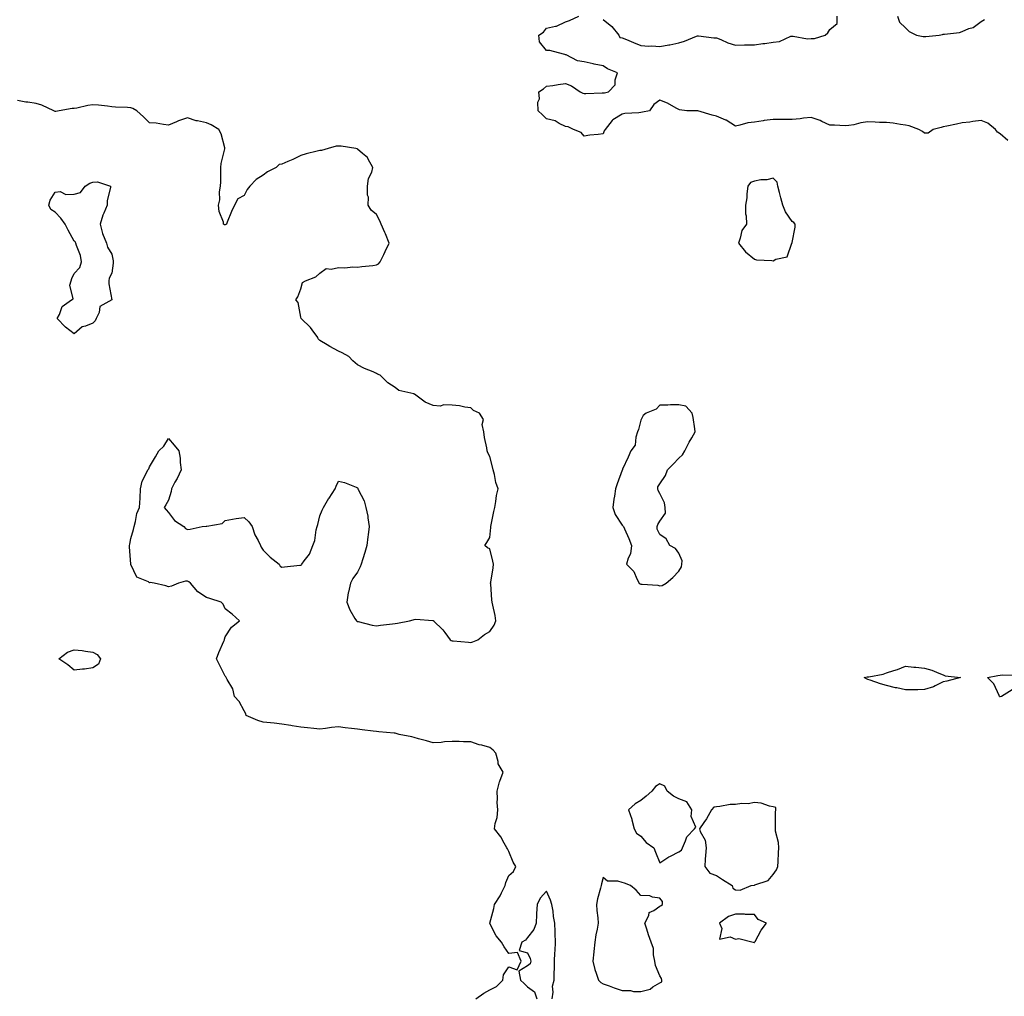
# Model space of a CAD drawing. Units: inches. Extents: x 939443 to 942083, y 7279418 to 7282058.
# Drawn here: x 940779 to 941300, y 7279923 to 7280440 of the extents above; entities that cross this region are included whole.
import ezdxf

# ---------------------------------------------------------------- set-up
doc = ezdxf.new("R2010")
doc.units = ezdxf.units.IN
doc.header["$MEASUREMENT"] = 0
doc.layers.add('Contour_93947279', color=7, linetype='Continuous', true_color=0x51285a)

msp = doc.modelspace()

# ---------------------------------------------------------------- linework, layer by layer
at = {"layer": 'Contour_93947279'}
for points in [[(941302.23, 7280376.1, 3215), (941298.05, 7280379.76, 3215), (941296.68, 7280380.55, 3215), (941295.71, 7280381.92, 3215), (941291.53, 7280385.4, 3215), (941288.05, 7280386.72, 3215), (941283.67, 7280386.3, 3215), (941282.06, 7280385.93, 3215), (941278.05, 7280385.45, 3215), (941275.1, 7280384.87, 3215), (941269.89, 7280383.76, 3215), (941268.05, 7280383.39, 3215), (941266.88, 7280383.09, 3215), (941262.67, 7280381.92, 3215), (941259.95, 7280380.02, 3215), (941258.05, 7280379.98, 3215), (941257.02, 7280380.89, 3215), (941255.1, 7280381.92, 3215), (941250.01, 7280383.88, 3215), (941248.05, 7280384.33, 3215), (941245.34, 7280384.63, 3215), (941241.43, 7280385.3, 3215), (941238.05, 7280385.62, 3215), (941234.2, 7280385.77, 3215), (941231.95, 7280385.82, 3215), (941228.05, 7280385.96, 3215), (941224.48, 7280385.49, 3215), (941220.61, 7280384.48, 3215), (941218.05, 7280384.06, 3215), (941216.08, 7280383.89, 3215), (941210.49, 7280384.36, 3215), (941208.05, 7280384.21, 3215), (941203.83, 7280386.14, 3215), (941202.82, 7280386.69, 3215), (941198.05, 7280388.27, 3215), (941194.08, 7280387.95, 3215), (941192.34, 7280387.63, 3215), (941188.05, 7280387.36, 3215), (941183.48, 7280387.35, 3215), (941182.62, 7280387.35, 3215), (941178.05, 7280387.34, 3215), (941173.3, 7280386.67, 3215), (941172.7, 7280386.57, 3215), (941168.05, 7280385.88, 3215), (941164.53, 7280385.44, 3215), (941160.33, 7280384.2, 3215), (941158.05, 7280383.8, 3215), (941153.08, 7280386.95, 3215), (941152.99, 7280386.98, 3215), (941148.05, 7280389.07, 3215), (941145.67, 7280389.54, 3215), (941138.17, 7280391.8, 3215), (941138.05, 7280391.83, 3215), (941137.94, 7280391.81, 3215), (941132.24, 7280391.92, 3215), (941128.46, 7280392.33, 3215), (941128.05, 7280392.58, 3215), (941126.69, 7280393.28, 3215), (941122.01, 7280395.88, 3215), (941118.05, 7280397.59, 3215), (941114.8, 7280395.17, 3215), (941112.6, 7280391.92, 3215), (941108.85, 7280391.12, 3215), (941108.05, 7280390.94, 3215), (941106.88, 7280390.75, 3215), (941099.53, 7280390.44, 3215), (941098.05, 7280390.08, 3215), (941093.18, 7280387.05, 3215), (941093, 7280386.97, 3215), (941092.81, 7280386.68, 3215), (941089.06, 7280381.92, 3215), (941088.65, 7280381.32, 3215), (941088.05, 7280379.64, 3215), (941085.39, 7280379.26, 3215), (941080.99, 7280378.98, 3215), (941078.05, 7280378.49, 3215), (941076.44, 7280380.31, 3215), (941072.38, 7280381.92, 3215), (941069.49, 7280383.36, 3215), (941068.05, 7280383.63, 3215), (941064.81, 7280385.16, 3215), (941062.65, 7280386.52, 3215), (941058.05, 7280387.69, 3215), (941055.92, 7280389.79, 3215), (941053.61, 7280391.92, 3215), (941053.47, 7280396.5, 3215), (941054.42, 7280398.29, 3215), (941054.03, 7280401.92, 3215), (941056.49, 7280403.48, 3215), (941058.05, 7280404.85, 3215), (941061.47, 7280405.34, 3215), (941064.17, 7280405.8, 3215), (941068.05, 7280406.3, 3215), (941071.24, 7280405.11, 3215), (941075.89, 7280401.92, 3215), (941077.3, 7280401.17, 3215), (941078.05, 7280400.99, 3215), (941078.87, 7280401.1, 3215), (941087.51, 7280401.38, 3215), (941088.05, 7280401.44, 3215), (941088.67, 7280401.3, 3215), (941090.8, 7280401.92, 3215), (941094.33, 7280405.64, 3215), (941094.46, 7280408.33, 3215), (941095.67, 7280411.92, 3215), (941090.27, 7280414.14, 3215), (941088.05, 7280415.62, 3215), (941083.36, 7280416.61, 3215), (941082.82, 7280416.69, 3215), (941078.05, 7280417.84, 3215), (941074.43, 7280418.3, 3215), (941068.52, 7280421.45, 3215), (941068.05, 7280421.58, 3215), (941067.78, 7280421.65, 3215), (941067.09, 7280421.92, 3215), (941059.85, 7280423.72, 3215), (941058.05, 7280423.84, 3215), (941054.43, 7280428.3, 3215), (941053.98, 7280431.92, 3215), (941056.51, 7280433.46, 3215), (941058.05, 7280435.64, 3215), (941062.84, 7280436.71, 3215), (941063.29, 7280436.68, 3215), (941068.05, 7280438.88, 3215), (941070.31, 7280439.66, 3215), (941075.17, 7280441.92, 3215)], [(941088.05, 7280440.23, 3215), (941092.56, 7280436.43, 3215), (941096.34, 7280431.92, 3215), (941096.86, 7280430.73, 3215), (941098.05, 7280430.54, 3215), (941100.37, 7280429.6, 3215), (941104.14, 7280428.01, 3215), (941108.05, 7280426.48, 3215), (941112.21, 7280426.08, 3215), (941113.79, 7280426.18, 3215), (941118.05, 7280425.87, 3215), (941122.84, 7280426.71, 3215), (941123.24, 7280426.73, 3215), (941128.05, 7280427.85, 3215), (941131.16, 7280428.81, 3215), (941137.48, 7280431.35, 3215), (941138.05, 7280431.56, 3215), (941138.44, 7280431.53, 3215), (941146.69, 7280430.56, 3215), (941148.05, 7280430.49, 3215), (941150.38, 7280429.59, 3215), (941154.03, 7280427.9, 3215), (941158.05, 7280426.67, 3215), (941162.88, 7280426.75, 3215), (941163.23, 7280426.74, 3215), (941168.05, 7280426.82, 3215), (941172.49, 7280427.48, 3215), (941173.68, 7280427.55, 3215), (941178.05, 7280428.11, 3215), (941181.41, 7280428.56, 3215), (941187.42, 7280431.29, 3215), (941188.05, 7280431.43, 3215), (941188.51, 7280431.46, 3215), (941196.17, 7280430.04, 3215), (941198.05, 7280430.1, 3215), (941199.81, 7280430.16, 3215), (941205.44, 7280431.92, 3215), (941206.88, 7280433.09, 3215), (941208.05, 7280434.86, 3215), (941211.94, 7280438.03, 3215), (941211.79, 7280441.92, 3215)], [(941243.83, 7280441.92, 3215), (941244.91, 7280438.78, 3215), (941248.05, 7280435.74, 3215), (941249.97, 7280433.84, 3215), (941253.94, 7280431.92, 3215), (941257.38, 7280431.25, 3215), (941258.05, 7280431.2, 3215), (941258.73, 7280431.24, 3215), (941265.84, 7280431.92, 3215), (941267.68, 7280432.29, 3215), (941268.05, 7280432.35, 3215), (941268.62, 7280432.49, 3215), (941276.59, 7280433.38, 3215), (941278.05, 7280433.88, 3215), (941281.5, 7280435.37, 3215), (941283.93, 7280436.04, 3215), (941288.05, 7280439.15, 3215), (941289.78, 7280440.19, 3215)], [(941020.73, 7279921.92, 3216), (941024.93, 7279925.04, 3216), (941028.05, 7279926.8, 3216), (941031.53, 7279928.44, 3216), (941034.88, 7279931.92, 3216), (941035.35, 7279934.62, 3216), (941038.05, 7279938.92, 3216), (941042.59, 7279937.38, 3216), (941044.72, 7279941.92, 3216), (941042.67, 7279946.54, 3216), (941038.05, 7279945.95, 3216), (941035.63, 7279949.5, 3216), (941034.26, 7279951.92, 3216), (941031.39, 7279955.26, 3216), (941028.14, 7279961.83, 3216), (941028.09, 7279961.92, 3216), (941028.09, 7279961.96, 3216), (941030.18, 7279969.79, 3216), (941030.5, 7279971.92, 3216), (941033.49, 7279976.48, 3216), (941034.21, 7279978.08, 3216), (941036.17, 7279981.92, 3216), (941036.45, 7279983.52, 3216), (941038.05, 7279987.27, 3216), (941040.56, 7279989.41, 3216), (941041.76, 7279991.92, 3216), (941040.39, 7279994.26, 3216), (941038.05, 7279999.94, 3216), (941037.49, 7280001.36, 3216), (941037.04, 7280001.92, 3216), (941035.59, 7280004.38, 3216), (941033.81, 7280007.68, 3216), (941030.52, 7280011.92, 3216), (941030.83, 7280014.7, 3216), (941031.98, 7280017.99, 3216), (941032.23, 7280021.92, 3216), (941031.9, 7280025.77, 3216), (941032.19, 7280027.78, 3216), (941031.96, 7280031.92, 3216), (941033.16, 7280036.81, 3216), (941033.35, 7280037.22, 3216), (941035.04, 7280041.92, 3216), (941032.45, 7280046.32, 3216), (941032.42, 7280047.55, 3216), (941031.19, 7280051.92, 3216), (941029.75, 7280053.62, 3216), (941028.05, 7280055.02, 3216), (941023.85, 7280056.12, 3216), (941022.42, 7280056.3, 3216), (941018.05, 7280057.95, 3216), (941014.17, 7280058.04, 3216), (941011.92, 7280058.05, 3216), (941008.05, 7280058.13, 3216), (941004.09, 7280057.96, 3216), (941002.39, 7280057.58, 3216), (940998.05, 7280057.46, 3216), (940994.59, 7280058.46, 3216), (940990.37, 7280059.6, 3216), (940988.05, 7280060.25, 3216), (940986.71, 7280060.58, 3216), (940980.1, 7280061.92, 3216), (940978.5, 7280062.37, 3216), (940978.05, 7280062.46, 3216), (940977.43, 7280062.54, 3216), (940969.37, 7280063.24, 3216), (940968.05, 7280063.4, 3216), (940966.34, 7280063.63, 3216), (940960.46, 7280064.33, 3216), (940958.05, 7280064.64, 3216), (940954.92, 7280065.05, 3216), (940951.52, 7280065.39, 3216), (940948.05, 7280065.88, 3216), (940944.36, 7280065.61, 3216), (940941.14, 7280065.01, 3216), (940938.05, 7280064.74, 3216), (940934.96, 7280065.01, 3216), (940931.56, 7280065.43, 3216), (940928.05, 7280065.72, 3216), (940923.54, 7280066.43, 3216), (940922.76, 7280066.63, 3216), (940918.05, 7280067.25, 3216), (940913.99, 7280067.86, 3216), (940912.02, 7280067.95, 3216), (940908.05, 7280068.43, 3216), (940905.34, 7280069.21, 3216), (940899.1, 7280071.92, 3216), (940898.9, 7280072.77, 3216), (940898.05, 7280074.39, 3216), (940895.47, 7280079.34, 3216), (940892.93, 7280081.92, 3216), (940892.11, 7280085.98, 3216), (940889.05, 7280090.92, 3216), (940888.62, 7280091.92, 3216), (940888.41, 7280092.28, 3216), (940888.05, 7280092.71, 3216), (940884.92, 7280098.79, 3216), (940883.42, 7280101.92, 3216), (940884.73, 7280105.24, 3216), (940887.32, 7280111.19, 3216), (940887.62, 7280111.92, 3216), (940887.69, 7280112.28, 3216), (940888.05, 7280113.51, 3216), (940891.35, 7280118.62, 3216), (940895.6, 7280121.92, 3216), (940891.67, 7280125.54, 3216), (940888.05, 7280128.41, 3216), (940886.9, 7280130.77, 3216), (940885.9, 7280131.92, 3216), (940879.89, 7280133.76, 3216), (940878.05, 7280134.25, 3216), (940873.47, 7280137.34, 3216), (940869.66, 7280141.92, 3216), (940868.78, 7280142.65, 3216), (940868.05, 7280142.96, 3216), (940866.94, 7280143.03, 3216), (940863.26, 7280141.92, 3216), (940859.66, 7280140.31, 3216), (940858.05, 7280140.02, 3216), (940856.65, 7280140.52, 3216), (940850.47, 7280141.92, 3216), (940848.37, 7280142.24, 3216), (940848.05, 7280142.16, 3216), (940847.41, 7280142.56, 3216), (940841.27, 7280145.14, 3216), (940838.05, 7280151.82, 3216), (940838.03, 7280151.9, 3216), (940838.03, 7280151.94, 3216), (940837.33, 7280161.2, 3216), (940837.4, 7280161.92, 3216), (940837.5, 7280162.47, 3216), (940838.05, 7280165.48, 3216), (940839.57, 7280170.4, 3216), (940839.85, 7280171.92, 3216), (940840.63, 7280174.5, 3216), (940841.26, 7280178.71, 3216), (940842.75, 7280181.92, 3216), (940843.01, 7280186.88, 3216), (940843.03, 7280186.94, 3216), (940843.16, 7280191.92, 3216), (940844.03, 7280195.94, 3216), (940846.37, 7280200.24, 3216), (940847.01, 7280201.92, 3216), (940847.53, 7280202.44, 3216), (940848.05, 7280203.54, 3216), (940851.2, 7280208.77, 3216), (940852.85, 7280211.92, 3216), (940855.53, 7280214.44, 3216), (940858.05, 7280218.44, 3216), (940861.03, 7280214.9, 3216), (940863.43, 7280211.92, 3216), (940864.24, 7280208.11, 3216), (940864.14, 7280205.83, 3216), (940864.69, 7280201.92, 3216), (940862.58, 7280197.39, 3216), (940861.42, 7280195.29, 3216), (940859.65, 7280191.92, 3216), (940859.48, 7280190.49, 3216), (940858.05, 7280185.82, 3216), (940856.57, 7280183.4, 3216), (940855.7, 7280181.92, 3216), (940856.86, 7280180.73, 3216), (940858.05, 7280179.26, 3216), (940861.13, 7280175, 3216), (940866.13, 7280171.92, 3216), (940867.01, 7280170.88, 3216), (940868.05, 7280170.34, 3216), (940869.41, 7280170.56, 3216), (940875.89, 7280171.92, 3216), (940877.88, 7280172.09, 3216), (940878.05, 7280172.06, 3216), (940878.28, 7280172.15, 3216), (940886.44, 7280173.53, 3216), (940888.05, 7280175.1, 3216), (940891.83, 7280175.7, 3216), (940893.81, 7280176.16, 3216), (940898.05, 7280176.72, 3216), (940900.45, 7280174.32, 3216), (940902.36, 7280171.92, 3216), (940903.62, 7280167.49, 3216), (940905.39, 7280164.58, 3216), (940906.66, 7280161.92, 3216), (940907.02, 7280160.89, 3216), (940908.05, 7280159.44, 3216), (940911.87, 7280155.74, 3216), (940916.55, 7280151.92, 3216), (940917.11, 7280150.98, 3216), (940918.05, 7280150.31, 3216), (940919.36, 7280150.61, 3216), (940927.54, 7280151.41, 3216), (940928.05, 7280151.5, 3216), (940928.32, 7280151.65, 3216), (940928.57, 7280151.92, 3216), (940929.78, 7280153.65, 3216), (940932.66, 7280157.31, 3216), (940934.43, 7280161.92, 3216), (940935.41, 7280164.56, 3216), (940936.21, 7280170.08, 3216), (940936.69, 7280171.92, 3216), (940936.99, 7280172.98, 3216), (940938.05, 7280177.63, 3216), (940939.38, 7280180.59, 3216), (940939.98, 7280181.92, 3216), (940942.94, 7280186.81, 3216), (940943.02, 7280186.95, 3216), (940946.24, 7280191.92, 3216), (940946.67, 7280193.3, 3216), (940948.05, 7280195.98, 3216), (940951.24, 7280195.11, 3216), (940957.28, 7280192.69, 3216), (940958.05, 7280192.42, 3216), (940958.24, 7280192.11, 3216), (940958.3, 7280191.92, 3216), (940958.46, 7280191.51, 3216), (940961.6, 7280185.47, 3216), (940962.45, 7280181.92, 3216), (940963.47, 7280177.34, 3216), (940963.53, 7280176.44, 3216), (940964.27, 7280171.92, 3216), (940963.68, 7280167.55, 3216), (940963.49, 7280166.48, 3216), (940962.94, 7280161.92, 3216), (940961.84, 7280158.13, 3216), (940960.87, 7280154.74, 3216), (940960.06, 7280151.92, 3216), (940959.44, 7280150.53, 3216), (940958.05, 7280147.67, 3216), (940955.5, 7280144.47, 3216), (940954.33, 7280141.92, 3216), (940953.28, 7280137.15, 3216), (940953.18, 7280136.79, 3216), (940952.32, 7280131.92, 3216), (940953.95, 7280127.82, 3216), (940956.69, 7280123.28, 3216), (940957.42, 7280121.92, 3216), (940957.81, 7280121.68, 3216), (940958.05, 7280121.67, 3216), (940958.36, 7280121.61, 3216), (940965.83, 7280119.7, 3216), (940968.05, 7280119.32, 3216), (940970.23, 7280119.74, 3216), (940976.5, 7280120.37, 3216), (940978.05, 7280120.62, 3216), (940979.27, 7280120.7, 3216), (940985.55, 7280121.92, 3216), (940987.42, 7280122.55, 3216), (940988.05, 7280122.73, 3216), (940988.98, 7280122.85, 3216), (940997.82, 7280122.15, 3216), (940998.05, 7280122.2, 3216), (940998.22, 7280122.09, 3216), (940998.26, 7280121.92, 3216), (941003.27, 7280117.14, 3216), (941004.23, 7280115.74, 3216), (941007.02, 7280111.92, 3216), (941007.65, 7280111.52, 3216), (941008.05, 7280111.4, 3216), (941008.64, 7280111.33, 3216), (941016.77, 7280110.64, 3216), (941018.05, 7280110.48, 3216), (941019.09, 7280110.88, 3216), (941021.65, 7280111.92, 3216), (941025.26, 7280114.71, 3216), (941028.05, 7280116.27, 3216), (941030.33, 7280119.64, 3216), (941031.31, 7280121.92, 3216), (941030.85, 7280124.72, 3216), (941029.63, 7280130.34, 3216), (941029.35, 7280131.92, 3216), (941029.19, 7280133.06, 3216), (941028.56, 7280141.41, 3216), (941028.5, 7280141.92, 3216), (941028.52, 7280142.39, 3216), (941029.86, 7280150.11, 3216), (941029.92, 7280151.92, 3216), (941029.69, 7280153.56, 3216), (941028.05, 7280160.1, 3216), (941026.79, 7280160.66, 3216), (941025.39, 7280161.92, 3216), (941026.51, 7280163.46, 3216), (941028.05, 7280166.12, 3216), (941028.64, 7280171.33, 3216), (941028.67, 7280171.92, 3216), (941028.83, 7280172.7, 3216), (941030.21, 7280179.76, 3216), (941030.68, 7280181.92, 3216), (941031.32, 7280185.19, 3216), (941031.59, 7280188.38, 3216), (941032.53, 7280191.92, 3216), (941031.3, 7280195.17, 3216), (941030.56, 7280199.41, 3216), (941029.86, 7280201.92, 3216), (941029.55, 7280203.42, 3216), (941028.05, 7280209, 3216), (941027.01, 7280210.88, 3216), (941026.73, 7280211.92, 3216), (941026.48, 7280213.49, 3216), (941025.19, 7280219.06, 3216), (941024.81, 7280221.92, 3216), (941024.06, 7280225.91, 3216), (941024.72, 7280228.59, 3216), (941022.6, 7280231.92, 3216), (941019.42, 7280233.29, 3216), (941018.05, 7280234.72, 3216), (941014.87, 7280235.1, 3216), (941011.94, 7280235.81, 3216), (941008.05, 7280236.17, 3216), (941003.68, 7280236.29, 3216), (941001.77, 7280235.64, 3216), (940998.05, 7280235.88, 3216), (940993.85, 7280237.72, 3216), (940988.18, 7280241.92, 3216), (940988.09, 7280241.96, 3216), (940988.05, 7280241.99, 3216), (940987.93, 7280242.04, 3216), (940979.92, 7280243.79, 3216), (940978.05, 7280245.46, 3216), (940974.09, 7280247.96, 3216), (940969.99, 7280251.92, 3216), (940968.67, 7280252.55, 3216), (940968.05, 7280252.89, 3216), (940966.27, 7280253.7, 3216), (940961.68, 7280255.55, 3216), (940958.05, 7280257.53, 3216), (940955.65, 7280259.52, 3216), (940953.52, 7280261.92, 3216), (940949.87, 7280263.74, 3216), (940948.05, 7280264.61, 3216), (940943.31, 7280267.18, 3216), (940941.97, 7280268, 3216), (940938.05, 7280270.34, 3216), (940937.28, 7280271.15, 3216), (940936.99, 7280271.92, 3216), (940934.08, 7280275.89, 3216), (940933.25, 7280277.12, 3216), (940928.22, 7280281.92, 3216), (940928.16, 7280282.03, 3216), (940928.05, 7280282.74, 3216), (940926.63, 7280290.5, 3216), (940925.41, 7280291.92, 3216), (940926.45, 7280293.52, 3216), (940928.05, 7280297.64, 3216), (940929, 7280300.97, 3216), (940930.55, 7280301.92, 3216), (940935.97, 7280304, 3216), (940938.05, 7280305.95, 3216), (940941.5, 7280308.47, 3216), (940944.13, 7280308, 3216), (940948.05, 7280308.9, 3216), (940951.25, 7280308.72, 3216), (940955.51, 7280309.38, 3216), (940958.05, 7280309.15, 3216), (940960.41, 7280309.56, 3216), (940966.17, 7280310.04, 3216), (940968.05, 7280310.32, 3216), (940969.1, 7280310.87, 3216), (940970.07, 7280311.92, 3216), (940971.9, 7280315.77, 3216), (940972.63, 7280317.34, 3216), (940974.85, 7280321.92, 3216), (940972.84, 7280326.71, 3216), (940972.47, 7280327.5, 3216), (940970.49, 7280331.92, 3216), (940969.8, 7280333.67, 3216), (940968.05, 7280336.94, 3216), (940965.34, 7280339.21, 3216), (940963.65, 7280341.92, 3216), (940963.82, 7280346.15, 3216), (940963.33, 7280347.2, 3216), (940963.41, 7280351.92, 3216), (940963.9, 7280356.07, 3216), (940965.58, 7280359.45, 3216), (940966.17, 7280361.92, 3216), (940963.63, 7280366.34, 3216), (940963.28, 7280367.15, 3216), (940960.65, 7280369.32, 3216), (940958.05, 7280371.6, 3216), (940957.84, 7280371.71, 3216), (940957.08, 7280371.92, 3216), (940949.31, 7280373.18, 3216), (940948.05, 7280373.23, 3216), (940946.77, 7280373.2, 3216), (940942.5, 7280371.92, 3216), (940939.05, 7280370.92, 3216), (940938.05, 7280370.91, 3216), (940936.68, 7280370.55, 3216), (940930.91, 7280369.06, 3216), (940928.05, 7280368.3, 3216), (940923.86, 7280366.11, 3216), (940921.16, 7280365.03, 3216), (940918.05, 7280363.65, 3216), (940916.53, 7280363.44, 3216), (940915.01, 7280361.92, 3216), (940910.34, 7280359.63, 3216), (940908.05, 7280357.78, 3216), (940904.38, 7280355.59, 3216), (940900.99, 7280351.92, 3216), (940899.67, 7280350.3, 3216), (940898.05, 7280347.12, 3216), (940894.69, 7280345.28, 3216), (940892.96, 7280341.92, 3216), (940891.42, 7280338.55, 3216), (940889.09, 7280332.96, 3216), (940888.65, 7280331.92, 3216), (940888.32, 7280331.65, 3216), (940888.05, 7280331.55, 3216), (940887.68, 7280331.55, 3216), (940887.19, 7280331.92, 3216), (940887.06, 7280332.91, 3216), (940884.77, 7280338.64, 3216), (940884.56, 7280341.92, 3216), (940885.19, 7280344.78, 3216), (940885.08, 7280348.95, 3216), (940885.52, 7280351.92, 3216), (940885.67, 7280354.3, 3216), (940885.64, 7280359.51, 3216), (940885.76, 7280361.92, 3216), (940885.93, 7280364.04, 3216), (940887.85, 7280371.72, 3216), (940887.87, 7280371.92, 3216), (940887.77, 7280372.2, 3216), (940885.82, 7280379.69, 3216), (940884.62, 7280381.92, 3216), (940880.59, 7280384.46, 3216), (940878.05, 7280385.54, 3216), (940873.42, 7280386.55, 3216), (940872.71, 7280386.58, 3216), (940868.05, 7280388.17, 3216), (940863.35, 7280386.62, 3216), (940862.2, 7280386.07, 3216), (940858.05, 7280384.35, 3216), (940855.42, 7280384.55, 3216), (940851.46, 7280385.33, 3216), (940848.05, 7280385.51, 3216), (940844.81, 7280388.68, 3216), (940841.21, 7280391.92, 3216), (940839.23, 7280393.1, 3216), (940838.05, 7280393.45, 3216), (940836.3, 7280393.67, 3216), (940829.89, 7280393.76, 3216), (940828.05, 7280394.06, 3216), (940825.71, 7280394.26, 3216), (940821.01, 7280394.88, 3216), (940818.05, 7280395.12, 3216), (940815.3, 7280394.67, 3216), (940809.45, 7280393.32, 3216), (940808.05, 7280393.06, 3216), (940806.96, 7280393.01, 3216), (940800.16, 7280391.92, 3216), (940798.47, 7280391.5, 3216), (940798.05, 7280391.42, 3216), (940797.74, 7280391.61, 3216), (940797.39, 7280391.92, 3216), (940791.07, 7280394.94, 3216), (940788.05, 7280395.76, 3216), (940783.57, 7280396.4, 3216), (940782.59, 7280396.46, 3216), (940778.05, 7280397.27, 3216)], [(941304.56, 7280085.41, 3215), (941298.8, 7280081.92, 3215), (941298.2, 7280081.77, 3215), (941298.05, 7280081.78, 3215), (941297.95, 7280081.82, 3215), (941297.84, 7280081.92, 3215), (941297.53, 7280082.44, 3215), (941294.72, 7280088.59, 3215), (941291.43, 7280091.92, 3215), (941296.92, 7280093.05, 3215), (941298.05, 7280093.26, 3215), (941299.5, 7280093.37, 3215), (941306.7, 7280093.27, 3215)], [(941061.09, 7279921.92, 3216), (941061.6, 7279925.47, 3216), (941061.27, 7279928.7, 3216), (941062.1, 7279931.92, 3216), (941062.15, 7279936.02, 3216), (941062.24, 7279937.73, 3216), (941062.28, 7279941.92, 3216), (941062.51, 7279946.38, 3216), (941062.57, 7279947.4, 3216), (941062.83, 7279951.92, 3216), (941062.69, 7279956.56, 3216), (941062.64, 7279957.33, 3216), (941062.53, 7279961.92, 3216), (941061.72, 7279965.59, 3216), (941061.54, 7279968.43, 3216), (941060.92, 7279971.92, 3216), (941060.25, 7279974.12, 3216), (941058.05, 7279979.02, 3216), (941054.79, 7279975.18, 3216), (941053.11, 7279971.92, 3216), (941052.8, 7279967.17, 3216), (941052.79, 7279966.66, 3216), (941052.54, 7279961.92, 3216), (941051.39, 7279958.58, 3216), (941048.05, 7279954.5, 3216), (941046.89, 7279953.08, 3216), (941045.02, 7279951.92, 3216), (941043.62, 7279947.49, 3216), (941048.05, 7279946.3, 3216), (941049.47, 7279943.34, 3216), (941049.83, 7279941.92, 3216), (941049.42, 7279940.55, 3216), (941048.05, 7279939.35, 3216), (941043.38, 7279936.59, 3216), (941044.22, 7279931.92, 3216), (941046.24, 7279930.11, 3216), (941048.05, 7279928.37, 3216), (941051.76, 7279925.63, 3216), (941052.91, 7279921.92, 3216)]]:
    msp.add_polyline3d(points, dxfattribs=at)
for points in [[(940818.05, 7280279.47, 3216), (940814.01, 7280277.88, 3216), (940812.39, 7280277.58, 3216), (940808.05, 7280273.93, 3216), (940803.44, 7280277.31, 3216), (940799.08, 7280281.92, 3216), (940800.28, 7280284.15, 3216), (940801.72, 7280288.25, 3216), (940806.6, 7280291.92, 3216), (940807.57, 7280292.4, 3216), (940805.81, 7280299.68, 3216), (940806.45, 7280301.92, 3216), (940806.84, 7280303.13, 3216), (940808.05, 7280305.79, 3216), (940811.04, 7280308.93, 3216), (940811.93, 7280311.92, 3216), (940811.38, 7280315.25, 3216), (940809.36, 7280320.61, 3216), (940809.04, 7280321.92, 3216), (940808.69, 7280322.56, 3216), (940808.05, 7280322.86, 3216), (940804.9, 7280328.77, 3216), (940803.39, 7280331.92, 3216), (940801.11, 7280334.98, 3216), (940798.05, 7280338.23, 3216), (940795.72, 7280339.59, 3216), (940794.62, 7280341.92, 3216), (940795.33, 7280344.64, 3216), (940798.05, 7280348.77, 3216), (940800.75, 7280349.22, 3216), (940803.72, 7280347.59, 3216), (940808.05, 7280347.77, 3216), (940811.41, 7280348.56, 3216), (940813.94, 7280351.92, 3216), (940816.35, 7280353.62, 3216), (940818.05, 7280354.04, 3216), (940820.44, 7280354.31, 3216), (940827.4, 7280351.92, 3216), (940827.36, 7280351.23, 3216), (940825.62, 7280344.35, 3216), (940825.52, 7280341.92, 3216), (940823.88, 7280337.75, 3216), (940823.35, 7280336.62, 3216), (940821.92, 7280331.92, 3216), (940823.06, 7280326.93, 3216), (940823.1, 7280326.87, 3216), (940825.21, 7280321.92, 3216), (940825.76, 7280319.63, 3216), (940828.05, 7280316.03, 3216), (940828.68, 7280312.55, 3216), (940828.72, 7280311.92, 3216), (940828.71, 7280311.26, 3216), (940828.05, 7280305.88, 3216), (940826.7, 7280303.27, 3216), (940826.38, 7280301.92, 3216), (940826.36, 7280300.23, 3216), (940828.05, 7280291.92, 3216), (940821.62, 7280288.35, 3216), (940821.25, 7280285.12, 3216), (940819.82, 7280281.92, 3216), (940819.18, 7280280.79, 3216)], [(941178.05, 7280312.55, 3216), (941179.43, 7280313.3, 3216), (941185.35, 7280314.62, 3216), (941187.96, 7280321.83, 3216), (941188.02, 7280321.92, 3216), (941188.02, 7280321.95, 3216), (941188.05, 7280322.22, 3216), (941189.66, 7280330.31, 3216), (941189.58, 7280331.92, 3216), (941188.96, 7280332.83, 3216), (941188.05, 7280333.37, 3216), (941184.48, 7280338.35, 3216), (941183.11, 7280341.92, 3216), (941181.98, 7280345.85, 3216), (941181.4, 7280348.57, 3216), (941180.55, 7280351.92, 3216), (941180.17, 7280354.04, 3216), (941178.05, 7280356.3, 3216), (941174.7, 7280355.27, 3216), (941171.45, 7280355.32, 3216), (941168.05, 7280354.68, 3216), (941166.02, 7280353.95, 3216), (941164.65, 7280351.92, 3216), (941164.09, 7280347.96, 3216), (941164.1, 7280345.87, 3216), (941163.31, 7280341.92, 3216), (941163.45, 7280337.32, 3216), (941163.71, 7280336.26, 3216), (941163.91, 7280331.92, 3216), (941161.36, 7280328.61, 3216), (941160.58, 7280324.45, 3216), (941159.59, 7280321.92, 3216), (941163.31, 7280317.18, 3216), (941168.05, 7280313.29, 3216), (941169.23, 7280313.1, 3216), (941177.32, 7280312.65, 3216)], [(941118.05, 7280140.56, 3216), (941119.24, 7280140.73, 3216), (941121.34, 7280141.92, 3216), (941124.99, 7280144.98, 3216), (941128.05, 7280148.32, 3216), (941129.46, 7280150.51, 3216), (941129.67, 7280151.92, 3216), (941129.86, 7280153.73, 3216), (941128.05, 7280157.8, 3216), (941126.36, 7280160.23, 3216), (941123.37, 7280161.92, 3216), (941121.47, 7280165.34, 3216), (941118.05, 7280167.61, 3216), (941116.61, 7280170.48, 3216), (941116.63, 7280171.92, 3216), (941117.02, 7280172.95, 3216), (941118.05, 7280174.68, 3216), (941121.04, 7280178.93, 3216), (941120.77, 7280181.92, 3216), (941120.52, 7280184.39, 3216), (941118.05, 7280189.3, 3216), (941117.17, 7280191.04, 3216), (941117, 7280191.92, 3216), (941117.03, 7280192.94, 3216), (941118.05, 7280194.41, 3216), (941121.03, 7280198.94, 3216), (941122.11, 7280201.92, 3216), (941125.07, 7280204.9, 3216), (941128.05, 7280208.09, 3216), (941130.11, 7280209.86, 3216), (941131.34, 7280211.92, 3216), (941133.52, 7280216.45, 3216), (941135, 7280218.87, 3216), (941136.76, 7280221.92, 3216), (941136.47, 7280223.5, 3216), (941135.68, 7280229.55, 3216), (941135.16, 7280231.92, 3216), (941131.79, 7280235.66, 3216), (941128.05, 7280236.31, 3216), (941123.68, 7280236.29, 3216), (941122.31, 7280236.18, 3216), (941118.05, 7280236.14, 3216), (941116.05, 7280233.92, 3216), (941110.73, 7280231.92, 3216), (941109.26, 7280230.71, 3216), (941108.05, 7280228.19, 3216), (941106.67, 7280223.3, 3216), (941106.26, 7280221.92, 3216), (941105.35, 7280219.22, 3216), (941104.99, 7280214.98, 3216), (941102.73, 7280211.92, 3216), (941101.35, 7280208.62, 3216), (941098.33, 7280202.2, 3216), (941098.21, 7280201.92, 3216), (941098.14, 7280201.83, 3216), (941098.05, 7280201.71, 3216), (941095.43, 7280194.54, 3216), (941094.58, 7280191.92, 3216), (941094.04, 7280187.91, 3216), (941093.61, 7280186.36, 3216), (941093.16, 7280181.92, 3216), (941094.36, 7280178.23, 3216), (941098.05, 7280172.55, 3216), (941098.46, 7280172.33, 3216), (941098.74, 7280171.92, 3216), (941099.27, 7280170.7, 3216), (941101.63, 7280165.5, 3216), (941103.07, 7280161.92, 3216), (941102.48, 7280157.49, 3216), (941101.22, 7280155.09, 3216), (941100.34, 7280151.92, 3216), (941104.21, 7280148.08, 3216), (941105.79, 7280144.18, 3216), (941107.01, 7280141.92, 3216), (941107.66, 7280141.53, 3216), (941108.05, 7280141.46, 3216), (941108.62, 7280141.35, 3216), (941116.96, 7280140.83, 3216)], [(940818.05, 7280097.12, 3216), (940813.59, 7280096.38, 3216), (940812.51, 7280096.38, 3216), (940808.05, 7280095.85, 3216), (940804.76, 7280098.63, 3216), (940799.99, 7280101.92, 3216), (940804.54, 7280105.43, 3216), (940808.05, 7280106.66, 3216), (940812.38, 7280106.25, 3216), (940814.09, 7280105.88, 3216), (940818.05, 7280105.42, 3216), (940820.24, 7280104.11, 3216), (940822.05, 7280101.92, 3216), (940820.99, 7280098.98, 3216)], [(941268.05, 7280089.75, 3215), (941263.69, 7280087.56, 3215), (941262.89, 7280087.08, 3215), (941258.05, 7280085.57, 3215), (941254.48, 7280085.49, 3215), (941251.69, 7280085.56, 3215), (941248.05, 7280085.49, 3215), (941243.48, 7280086.49, 3215), (941242.73, 7280086.6, 3215), (941238.05, 7280087.84, 3215), (941234.85, 7280088.72, 3215), (941229.39, 7280090.58, 3215), (941228.05, 7280090.99, 3215), (941227.37, 7280091.24, 3215), (941226.22, 7280091.92, 3215), (941227.67, 7280092.3, 3215), (941228.05, 7280092.29, 3215), (941228.57, 7280092.44, 3215), (941236.25, 7280093.72, 3215), (941238.05, 7280094.41, 3215), (941241.78, 7280095.65, 3215), (941243.8, 7280096.17, 3215), (941248.05, 7280097.93, 3215), (941252.43, 7280097.54, 3215), (941253.53, 7280097.4, 3215), (941258.05, 7280097.01, 3215), (941262.04, 7280095.91, 3215), (941265.76, 7280094.21, 3215), (941268.05, 7280093.38, 3215), (941269.08, 7280092.95, 3215), (941277.19, 7280091.92, 3215), (941269.96, 7280090.01, 3215)], [(941128.05, 7279999.83, 3216), (941129.42, 7280000.55, 3216), (941129.98, 7280001.92, 3216), (941131.7, 7280005.57, 3216), (941132.3, 7280007.67, 3216), (941136.44, 7280011.92, 3216), (941137.09, 7280012.88, 3216), (941134.56, 7280018.43, 3216), (941135.02, 7280021.92, 3216), (941132.31, 7280026.18, 3216), (941128.05, 7280027.71, 3216), (941125.29, 7280029.16, 3216), (941121.93, 7280031.92, 3216), (941120.67, 7280034.54, 3216), (941118.05, 7280035.65, 3216), (941115.71, 7280034.26, 3216), (941113.85, 7280031.92, 3216), (941110.79, 7280029.18, 3216), (941108.05, 7280026.94, 3216), (941104.91, 7280025.06, 3216), (941101.53, 7280021.92, 3216), (941103.18, 7280017.05, 3216), (941103.24, 7280016.73, 3216), (941104.51, 7280011.92, 3216), (941105.7, 7280009.57, 3216), (941108.05, 7280008.02, 3216), (941110.84, 7280004.71, 3216), (941114.8, 7280001.92, 3216), (941115.66, 7279999.53, 3216), (941118.05, 7279994.01, 3216), (941122.83, 7279997.14, 3216), (941123.67, 7279997.54, 3216)], [(941158.05, 7279979.64, 3216), (941160.5, 7279979.47, 3216), (941166.4, 7279981.92, 3216), (941167.88, 7279982.09, 3216), (941168.05, 7279982.08, 3216), (941168.38, 7279982.25, 3216), (941175.33, 7279984.64, 3216), (941178.05, 7279987.8, 3216), (941179.79, 7279990.18, 3216), (941180.55, 7279991.92, 3216), (941180.7, 7279994.57, 3216), (941180.8, 7279999.17, 3216), (941180.97, 7280001.92, 3216), (941180.88, 7280004.75, 3216), (941179.23, 7280010.74, 3216), (941179.17, 7280011.92, 3216), (941179.3, 7280013.17, 3216), (941179.24, 7280020.73, 3216), (941179.4, 7280021.92, 3216), (941179.37, 7280023.24, 3216), (941178.05, 7280023.58, 3216), (941176, 7280023.97, 3216), (941171.59, 7280025.46, 3216), (941168.05, 7280025.92, 3216), (941164.77, 7280025.2, 3216), (941161.48, 7280025.35, 3216), (941158.05, 7280024.86, 3216), (941155.25, 7280024.72, 3216), (941149.82, 7280023.69, 3216), (941148.05, 7280023.57, 3216), (941146.65, 7280023.32, 3216), (941145.39, 7280021.92, 3216), (941142.8, 7280017.17, 3216), (941141.35, 7280015.22, 3216), (941139.02, 7280011.92, 3216), (941139.38, 7280010.59, 3216), (941142, 7280005.87, 3216), (941142.47, 7280001.92, 3216), (941142.18, 7279997.79, 3216), (941142.08, 7279995.95, 3216), (941141.8, 7279991.92, 3216), (941144.57, 7279988.44, 3216), (941148.05, 7279987.18, 3216), (941151.25, 7279985.12, 3216), (941156.25, 7279981.92, 3216), (941156.72, 7279980.59, 3216)], [(941118.05, 7279930.4, 3216), (941119.03, 7279930.94, 3216), (941119.15, 7279931.92, 3216), (941118.88, 7279932.75, 3216), (941118.05, 7279934.07, 3216), (941115.66, 7279939.53, 3216), (941115.41, 7279941.92, 3216), (941114.7, 7279945.27, 3216), (941114.74, 7279948.61, 3216), (941113.46, 7279951.92, 3216), (941111.95, 7279955.82, 3216), (941111.18, 7279958.79, 3216), (941110.18, 7279961.92, 3216), (941112.15, 7279966.02, 3216), (941112.4, 7279967.57, 3216), (941114.86, 7279968.73, 3216), (941118.05, 7279970.97, 3216), (941118.68, 7279971.29, 3216), (941119.42, 7279971.92, 3216), (941119.52, 7279973.39, 3216), (941118.05, 7279975.22, 3216), (941114.22, 7279975.75, 3216), (941112.67, 7279976.54, 3216), (941108.05, 7279976.72, 3216), (941105.55, 7279979.42, 3216), (941102.46, 7279981.92, 3216), (941099.27, 7279983.14, 3216), (941098.05, 7279983.51, 3216), (941095.72, 7279984.25, 3216), (941090.27, 7279984.14, 3216), (941088.05, 7279986.23, 3216), (941087.15, 7279982.82, 3216), (941086.97, 7279981.92, 3216), (941086.65, 7279980.52, 3216), (941085.11, 7279974.86, 3216), (941084.53, 7279971.92, 3216), (941084.76, 7279968.63, 3216), (941085.21, 7279964.76, 3216), (941085.41, 7279961.92, 3216), (941084.88, 7279958.75, 3216), (941084.17, 7279955.8, 3216), (941083.61, 7279951.92, 3216), (941083.09, 7279946.96, 3216), (941083.08, 7279946.89, 3216), (941082.5, 7279941.92, 3216), (941083.67, 7279937.54, 3216), (941084.39, 7279935.58, 3216), (941085.55, 7279931.92, 3216), (941086.8, 7279930.67, 3216), (941088.05, 7279929.86, 3216), (941091.2, 7279928.77, 3216), (941093.88, 7279927.75, 3216), (941098.05, 7279926.44, 3216), (941102.51, 7279926.38, 3216), (941104.08, 7279925.89, 3216), (941108.05, 7279925.8, 3216), (941112.84, 7279927.13, 3216), (941114.41, 7279928.28, 3216)], [(941168.05, 7279951.79, 3216), (941168.13, 7279951.84, 3216), (941168.19, 7279951.92, 3216), (941168.4, 7279952.27, 3216), (941171.74, 7279958.23, 3216), (941174.44, 7279961.92, 3216), (941170.15, 7279964.02, 3216), (941168.05, 7279966.59, 3216), (941163.37, 7279966.6, 3216), (941162.9, 7279966.77, 3216), (941158.05, 7279966.76, 3216), (941154.44, 7279965.53, 3216), (941149.55, 7279961.92, 3216), (941150.82, 7279959.15, 3216), (941149.64, 7279953.51, 3216), (941155.2, 7279954.77, 3216), (941158.05, 7279953.5, 3216), (941159.92, 7279953.8, 3216), (941167.47, 7279951.92, 3216), (941167.93, 7279951.8, 3216)]]:
    msp.add_polyline3d(points, close=True, dxfattribs=at)

doc.saveas('drawing.dxf')
